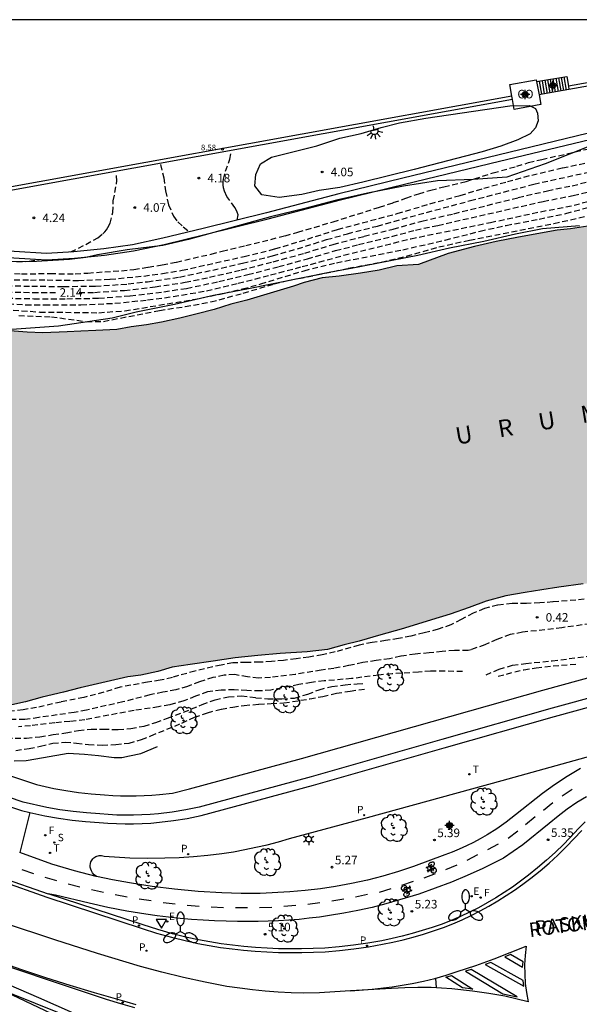
# Model space of a CAD drawing. Units: metres. Extents: x 583794 to 584145, y 4795040 to 4795291.
# Drawn here: x 583960 to 584009, y 4795204 to 4795290 of the extents above; entities that cross this region are included whole.
import ezdxf

# ---------------------------------------------------------------- set-up
doc = ezdxf.new("R2010")
doc.units = ezdxf.units.M
doc.header["$MEASUREMENT"] = 0
doc.linetypes.add('TRAZOS_NORMALES', pattern=[0.75, 0.5, -0.25])
for name, color, linetype in [('010106', 9, 'Continuous'), ('020101', 3, 'Continuous'), ('020194', 31, 'TRAZOS_NORMALES'), ('020195', 30, 'TRAZOS_NORMALES'), ('020204', 9, 'Continuous'), ('020307', 24, 'Continuous'), ('020308', 9, 'Continuous'), ('050304', 5, 'Continuous'), ('060108', 9, 'Continuous'), ('060112', 1, 'Continuous'), ('060113', 4, 'Continuous'), ('060117', 9, 'Continuous'), ('060119', 9, 'Continuous'), ('060130', 9, 'Continuous'), ('060141', 9, 'Continuous'), ('070105', 6, 'Continuous'), ('070108', 9, 'Continuous'), ('070116', 6, 'Continuous'), ('080107', 9, 'Continuous'), ('080201', 9, 'Continuous'), ('080301', 9, 'Continuous'), ('080303', 9, 'Continuous'), ('080306', 9, 'Continuous'), ('080312', 8, 'Continuous'), ('090212', 9, 'Continuous'), ('100106', 63, 'Continuous'), ('100116', 71, 'Continuous'), ('100202', 3, 'Continuous'), ('210203', 4, 'Continuous'), ('210204', 9, 'Continuous'), ('210205', 4, 'Continuous'), ('210303', 4, 'Continuous'), ('210304', 9, 'Continuous'), ('210305', 4, 'Continuous'), ('220104', 9, 'Continuous'), ('220207', 9, 'Continuous'), ('220307', 9, 'Continuous'), ('240204', 9, 'Continuous'), ('240304', 9, 'Continuous'), ('250203', 9, 'Continuous'), ('250204', 9, 'Continuous'), ('250205', 9, 'Continuous'), ('260101', 9, 'Continuous'), ('260203', 9, 'Continuous'), ('260205', 9, 'Continuous'), ('260303', 9, 'Continuous'), ('990506', 131, 'Continuous'), ('Centroides', 1, 'Continuous')]:
    doc.layers.add(name, color=color, linetype=linetype)
doc.layers.add('050111', color=5, linetype='Continuous', lineweight=30)
doc.styles.add('ARIAL', font='arial.ttf', dxfattribs={"height": 1})
doc.styles.add('ARIALI', font='ariali.ttf', dxfattribs={"height": 1})
doc.styles.add('ROMANS', font='romans__.ttf', dxfattribs={"height": 1})

# ---------------------------------------------------------------- blocks, each defined once
blk = doc.blocks.new('Centroide')
for points in [[(0.402, 0), (-0.402, 0)], [(0, -0.402), (0, 0.402)]]:
    blk.add_lwpolyline(points)
for radius in [0.256, 0.159]:
    blk.add_circle((0, 0), radius)
blk = doc.blocks.new('PLUVI2')
blk.add_circle((0, 0), 0.055)
blk = doc.blocks.new('OPTICA')
blk.add_circle((0, 0), 0.055)
blk = doc.blocks.new('SANEA')
blk.add_circle((0, 0), 0.055)
blk = doc.blocks.new('REGTRA')
blk.add_circle((0, 0), 0.055)
blk = doc.blocks.new('PLUVI3')
blk.add_circle((0, 0), 0.055)
blk = doc.blocks.new('REGALU')
blk.add_circle((0, 0), 0.055)
blk = doc.blocks.new('COTAPU')
blk.add_circle((0, 0), 0.075)
blk = doc.blocks.new('SETRA')
at = {"linetype": 'Continuous'}
blk.add_lwpolyline([(0.451, 0.26), (-0.45, 0.26), (-0.001, -0.52)], close=True, dxfattribs=at)
blk = doc.blocks.new('ARBOL')
blk.add_circle((0, 0), 0.0587)
for centre, radius, start, end in [((-0.564, 0.381), 0.532, 92.28, 254.58), ((-0.28, 0.855), 0.3, 359.28777, 173.60777), ((0.097, 0.97), 0.21, 23.15651, 160.46651), ((0.438, 0.881), 0.24, 301.57804, 139.32804), ((-0.091, 0.321), 0.12, 119.14, 310.56), ((0.656, 0.288), 0.443, 319.85562, 114.76562), ((0.819, -0.249), 0.383, 235.52754, 62.02753), ((-0.556, -0.339), 0.555, 142.64, 266.54), ((-0.039, -0.384), 0.21, 189.64, 323.88), ((0.299, -0.624), 0.532, 224.67, 0.24), ((-0.301, -0.676), 0.45, 213.78, 295.32)]:
    blk.add_arc(centre, radius, start, end)
blk = doc.blocks.new('PUNTO')
blk.add_circle((0, 0), 0.075)
blk = doc.blocks.new('FAREDE')
at = {"linetype": 'Continuous'}
for p, q in [((0.415, 0), (0, 0)), ((0.415, 0.36), (0.415, -0.351)), ((0.75, 0.7), (0.57, 0.322)), ((1.07, 0.411), (0.715, 0.19)), ((0.738, -0.699), (0.56, -0.32)), ((1.062, -0.416), (0.709, -0.191)), ((1.187, -0.005), (0.768, -0.001))]:
    blk.add_line(p, q, dxfattribs=at)
blk.add_arc((0.413, 0.004), 0.355, 270.4282, 89.5718, dxfattribs=at)
blk = doc.blocks.new('BICI')
at = {"color": 9, "linetype": 'Continuous', "flags": 128}
for points in [[(-0.25, 0.103), (-0.281, 0.109), (-0.309, 0.108), (-0.335, 0.101), (-0.367, 0.084), (-0.382, 0.072), (-0.396, 0.059), (-0.416, 0.034), (-0.427, 0.017), (-0.44, -0.009), (-0.451, -0.037), (-0.457, -0.058), (-0.462, -0.082), (-0.467, -0.121)], [(-0.165, 0.27), (-0.282, -0.123)], [(-0.113, -0.111), (-0.117, -0.082), (-0.126, -0.043), (-0.141, -0.003), (-0.153, 0.018), (-0.165, 0.038), (-0.187, 0.064), (-0.195, 0.071)], [(-0.123, 0.201), (-0.174, 0.353)], [(0.029, 0.05), (0.001, 0.05)], [(0.07, -0.04), (0.191, 0.198)], [(0.219, 0.073), (0.204, 0.059), (0.191, 0.044), (0.176, 0.022), (0.164, 0.001), (0.155, -0.022), (0.148, -0.04), (0.142, -0.062), (0.137, -0.088), (0.134, -0.107), (0.133, -0.139), (0.133, -0.164), (0.135, -0.188), (0.141, -0.22), (0.146, -0.242), (0.156, -0.269)], [(0.255, 0.097), (0.276, 0.105), (0.302, 0.109), (0.329, 0.108), (0.361, 0.099), (0.384, 0.087), (0.405, 0.071), (0.424, 0.052), (0.439, 0.032), (0.455, 0.004), (0.467, -0.022), (0.478, -0.057), (0.484, -0.088), (0.488, -0.128), (0.488, -0.165), (0.485, -0.193), (0.483, -0.21)], [(-0.467, -0.164), (-0.462, -0.205), (-0.457, -0.229), (-0.446, -0.264), (-0.433, -0.294), (-0.416, -0.322), (-0.401, -0.343), (-0.381, -0.362), (-0.368, -0.372), (-0.343, -0.386), (-0.309, -0.396)], [(-0.289, -0.144), (-0.066, -0.144)], [(-0.274, -0.397), (-0.244, -0.39), (-0.218, -0.377), (-0.197, -0.361), (-0.177, -0.341), (-0.161, -0.32), (-0.146, -0.294), (-0.134, -0.269), (-0.124, -0.24), (-0.118, -0.212), (-0.113, -0.184), (-0.112, -0.171)], [(-0.091, -0.171), (-0.088, -0.187), (-0.085, -0.2), (-0.08, -0.214), (-0.075, -0.226), (-0.068, -0.238), (-0.059, -0.25), (-0.049, -0.26), (-0.033, -0.271), (-0.017, -0.276), (-0.004, -0.277), (0.008, -0.275), (0.018, -0.271)], [(0.047, -0.04), (0.033, -0.026), (0.021, -0.018), (0.007, -0.013), (-0.012, -0.012), (-0.035, -0.02), (-0.05, -0.031), (-0.06, -0.042), (-0.073, -0.061), (-0.081, -0.081), (-0.086, -0.097), (-0.09, -0.114)], [(-0.051, -0.344), (-0.025, -0.344)], [(0.044, -0.251), (0.055, -0.236), (0.064, -0.218), (0.071, -0.202), (0.076, -0.181), (0.079, -0.161), (0.08, -0.138), (0.079, -0.12), (0.075, -0.097), (0.07, -0.081), (0.063, -0.065)], [(0.175, -0.309), (0.192, -0.334), (0.206, -0.35), (0.226, -0.368), (0.248, -0.382), (0.276, -0.393), (0.297, -0.397), (0.32, -0.398), (0.348, -0.392), (0.369, -0.384), (0.392, -0.37), (0.416, -0.349), (0.43, -0.332), (0.444, -0.313), (0.454, -0.295), (0.465, -0.27), (0.472, -0.252)]]:
    blk.add_lwpolyline(points, dxfattribs=at)
at = {"color": 9, "linetype": 'Continuous'}
for points in [[(-0.236, 0.385), (-0.243, 0.371), (-0.224, 0.366)], [(-0.22, 0.365), (-0.087, 0.365), (-0.091, 0.384), (-0.104, 0.391), (-0.226, 0.391), (-0.236, 0.385)], [(-0.128, 0.302), (0.171, 0.302)], [(-0.049, -0.018), (-0.123, 0.201)], [(0.015, -0.014), (0.029, 0.05)], [(0.029, 0.05), (0.063, 0.051)], [(0.171, 0.302), (0.165, 0.361), (0.177, 0.381), (0.182, 0.407), (0.167, 0.423), (0.149, 0.428), (0.122, 0.428)], [(0.171, 0.302), (0.311, -0.144)], [(-0.051, -0.344), (-0.076, -0.344)], [(-0.033, -0.274), (-0.051, -0.344)]]:
    blk.add_lwpolyline(points, dxfattribs=at)
blk = doc.blocks.new('FAROLJ')
for p, q in [((-0.215, 0.124), (-0.458, 0.264)), ((0, 0.248), (0, 0.528)), ((0.215, 0.124), (0.458, 0.264)), ((-0.215, -0.124), (-0.458, -0.264)), ((0, -0.248), (0, -0.528)), ((0.215, -0.124), (0.458, -0.264))]:
    blk.add_line(p, q)
blk.add_circle((0, 0), 0.248)
blk = doc.blocks.new('FAROLM')
for q in [(0, 0.5), (0.433, -0.25), (-0.433, -0.25)]:
    blk.add_line((0, 0), q)
for points in [[(0, 0.5, 0.159986), (0.117, 0.538, 0.106322), (0.238, 0.675, 0.071006), (0.309, 0.858, 0.057309), (0.337, 1.099, 0.057309), (0.309, 1.339, 0.071006), (0.238, 1.522, 0.106322), (0.117, 1.659, 0.159986), (0, 1.697, 0.159986), (-0.117, 1.659, 0.106322), (-0.238, 1.522, 0.071006), (-0.309, 1.339, 0.057309), (-0.337, 1.099, 0.057309), (-0.309, 0.858, 0.071006), (-0.238, 0.675, 0.106322), (-0.117, 0.538, 0.159986)], [(-0.433, -0.25, 0.159986), (-0.525, -0.168, 0.106322), (-0.704, -0.131, 0.071006), (-0.898, -0.161, 0.057309), (-1.12, -0.258, 0.057309), (-1.315, -0.402, 0.071006), (-1.437, -0.555, 0.106322), (-1.495, -0.728, 0.159986), (-1.47, -0.849, 0.159986), (-1.378, -0.931, 0.106322), (-1.199, -0.967, 0.071006), (-1.005, -0.937, 0.057309), (-0.783, -0.841, 0.057309), (-0.588, -0.697, 0.071006), (-0.466, -0.544, 0.106322), (-0.408, -0.371, 0.159986)], [(0.433, -0.25, 0.159986), (0.408, -0.371, 0.106322), (0.466, -0.544, 0.071006), (0.588, -0.697, 0.057309), (0.783, -0.841, 0.057309), (1.005, -0.937, 0.071006), (1.199, -0.967, 0.106322), (1.378, -0.931, 0.159986), (1.47, -0.849, 0.159986), (1.495, -0.728, 0.106322), (1.437, -0.555, 0.071006), (1.315, -0.402, 0.057309), (1.12, -0.258, 0.057309), (0.898, -0.161, 0.071006), (0.704, -0.131, 0.106322), (0.525, -0.168, 0.159986)]]:
    blk.add_lwpolyline(points, format="xyb", close=True)

msp = doc.modelspace()

# ---------------------------------------------------------------- hatches: boundary and pattern name
at = {"layer": '990506'}
msp.add_hatch(color=256, dxfattribs=at).paths.add_polyline_path([(584068.432, 4795253.837), (584067.072, 4795253.669), (584065.344, 4795253.515), (584063.628, 4795253.262), (584062.022, 4795252.789), (584060.44, 4795252.119), (584058.931, 4795251.267), (584057.349, 4795250.524), (584055.89, 4795249.817), (584054.185, 4795249.124), (584051.904, 4795248.272), (584049.488, 4795247.568), (584047.012, 4795246.975), (584044.376, 4795246.308), (584041.863, 4795245.494), (584039.558, 4795244.998), (584037.388, 4795244.527), (584035.12, 4795243.932), (584033.331, 4795243.558), (584031.332, 4795243.098), (584029.138, 4795242.724), (584027.19, 4795242.374), (584025.388, 4795242.074), (584023.317, 4795241.871), (584021.209, 4795241.607), (584019.42, 4795241.526), (584017.655, 4795241.2), (584016.294, 4795240.861), (584015.644, 4795240.63), (584014.849, 4795240.767), (584014.47, 4795241.05), (584012.939, 4795241.128), (584011.432, 4795240.924), (584009.263, 4795240.758), (584007.143, 4795240.47), (584005.647, 4795240.229), (584004.177, 4795240), (584002.485, 4795239.698), (584000.781, 4795239.225), (583999.273, 4795238.678), (583997.629, 4795238.107), (583995.974, 4795237.609), (583994.748, 4795237.221), (583993.326, 4795236.771), (583991.548, 4795236.286), (583989.647, 4795235.74), (583988.336, 4795235.401), (583986.864, 4795235.001), (583985.1, 4795234.798), (583982.747, 4795234.657), (583980.787, 4795234.479), (583978.801, 4795234.276), (583976.865, 4795233.987), (583974.856, 4795233.674), (583973.287, 4795233.446), (583972.012, 4795233.082), (583970.541, 4795232.755), (583969.401, 4795232.599), (583965.221, 4795231.63), (583963.774, 4795231.255), (583961.899, 4795230.819), (583960.427, 4795230.406), (583958.969, 4795230.092), (583957.069, 4795229.913), (583955.305, 4795230.028), (583953.334, 4795230.205), (583951.839, 4795230.356), (583949.843, 4795230.607), (583948.055, 4795230.882), (583946.268, 4795231.218), (583944.395, 4795231.75), (583942.204, 4795232.479), (583940.747, 4795233.107), (583939.28, 4795233.834), (583937.641, 4795234.5), (583935.903, 4795235.191), (583933.896, 4795236.189), (583931.695, 4795237.445), (583929.444, 4795238.86), (583927.169, 4795240.213), (583925.041, 4795241.334), (583922.827, 4795242.614), (583921.041, 4795243.746), (583919.415, 4795244.78), (583916.615, 4795246.858), (583914.985, 4795247.689), (583914.029, 4795248.386), (583912.905, 4795249.328), (583912.232, 4795250.156), (583911.409, 4795251.434), (583910.83, 4795252.45), (583909.931, 4795253.278), (583908.788, 4795253.901), (583906.518, 4795254.752), (583903, 4795258.704), (583901.239, 4795260.286), (583899.798, 4795261.886), (583899.087, 4795262.751), (583897.853, 4795264.614), (583896.695, 4795266.719), (583895.649, 4795268.525), (583894.098, 4795270.932), (583892.472, 4795273.639), (583891.426, 4795275.594), (583890.455, 4795277.775), (583889.523, 4795280.218), (583888.105, 4795283.169), (583886.972, 4795285.928), (583884.598, 4795290.161), (583909.91, 4795290.161), (583913.445, 4795283.61), (583916.893, 4795277.361), (583918.948, 4795274.792), (583920.581, 4795273.15), (583921.903, 4795271.575), (583923.692, 4795269.954), (583925.261, 4795268.981), (583926.329, 4795268.443), (583928.144, 4795267.847), (583929.58, 4795267.409), (583930.815, 4795267.138), (583932.051, 4795266.845), (583933.922, 4795266.45), (583935.481, 4795266.1), (583936.784, 4795265.695), (583938.576, 4795265.167), (583939.679, 4795264.93), (583941.438, 4795264.457), (583946.383, 4795263.752), (583949.424, 4795263.109), (583951.494, 4795262.256), (583952.396, 4795262.12), (583953.377, 4795262.129), (583954.804, 4795262.402), (583956.219, 4795262.688), (583957.468, 4795262.919), (583959.061, 4795262.914), (583960.565, 4795262.788), (583961.957, 4795262.739), (583964.075, 4795262.823), (583965.289, 4795262.886), (583966.593, 4795262.938), (583968.443, 4795263.033), (583969.681, 4795263.253), (583971.04, 4795263.45), (583972.345, 4795263.669), (583973.939, 4795264.021), (583975.478, 4795264.396), (583976.939, 4795264.782), (583978.422, 4795265.235), (583979.805, 4795265.61), (583983.886, 4795266.824), (583984.845, 4795267.145), (583986.418, 4795267.553), (583987.911, 4795267.705), (583989.762, 4795267.967), (583991.4, 4795268.219), (583992.961, 4795268.615), (583994.845, 4795268.732), (583997.455, 4795269.694), (583999.741, 4795270.312), (584001.659, 4795270.73), (584003.597, 4795271.104), (584006.975, 4795271.718), (584008.168, 4795271.849), (584010.063, 4795272.144), (584011.468, 4795272.308), (584013.051, 4795272.549), (584015.024, 4795272.967), (584016.217, 4795273.398), (584017.89, 4795273.861), (584019.875, 4795274.346), (584023.387, 4795275.261), (584026.977, 4795275.786), (584028.705, 4795276.104), (584030.076, 4795276.267), (584031.302, 4795276.453), (584033.454, 4795276.882), (584035.293, 4795277.155), (584037.077, 4795277.574), (584038.293, 4795277.994), (584040.434, 4795278.757), (584042.319, 4795279.454), (584043.947, 4795279.928), (584046.6, 4795280.333), (584049.074, 4795280.75), (584054.727, 4795281.882), (584057.404, 4795282.844), (584060.469, 4795283.148), (584061.696, 4795283.579), (584063.179, 4795283.998), (584064.718, 4795284.372), (584066.736, 4795284.823), (584067.996, 4795285.21), (584069.903, 4795285.829), (584071.197, 4795286.159), (584073.114, 4795286.544), (584074.731, 4795286.93), (584076.337, 4795287.393), (584077.954, 4795287.835), (584079.548, 4795288.098), (584082.346, 4795288.58), (584084.419, 4795288.887), (584086.002, 4795289.105), (584087.963, 4795289.401), (584091.352, 4795289.993), (584091.809, 4795290.157), (584144.127, 4795290.156), (584144.127, 4795271.387), (584143.761, 4795271.306), (584141.493, 4795270.663), (584139.458, 4795270.02), (584137.594, 4795269.314), (584135.791, 4795268.572), (584131.757, 4795267.506), (584129.76, 4795267.266), (584126.561, 4795266.822), (584123.938, 4795266.461), (584121.266, 4795266.015), (584118.582, 4795265.692), (584115.801, 4795265.504), (584113.326, 4795265.351), (584111.059, 4795265.076), (584109.06, 4795264.542), (584107.16, 4795263.886), (584103.568, 4795263.075), (584102.269, 4795262.772), (584100.664, 4795262.544), (584098.801, 4795262.206), (584097.257, 4795262.026), (584096.007, 4795262.017), (584094.56, 4795261.495), (584092.977, 4795260.704), (584090.991, 4795260.146), (584088.833, 4795259.502), (584086.871, 4795258.895), (584084.909, 4795258.251), (584082.813, 4795257.546), (584081.194, 4795257.036), (584079.146, 4795256.295), (584076.73, 4795255.456), (584074.99, 4795255.056), (584073.47, 4795254.779), (584072.171, 4795254.574)], flags=0)

# ---------------------------------------------------------------- linework, layer by layer
at = {"layer": '010106'}
msp.add_lwpolyline([(583794.131, 4795040.17), (584144.122, 4795040.163), (584144.127, 4795290.156), (583794.137, 4795290.163)], close=True, dxfattribs=at)
at = {"layer": '020101', "flags": 128}
msp.add_lwpolyline([(583959.446, 4795225.264), (583960.49, 4795225.272), (583962, 4795225.529), (583964.168, 4795225.909), (583965.587, 4795225.848), (583966.812, 4795225.732), (583968.184, 4795225.535), (583968.876, 4795225.533), (583969.534, 4795225.679), (583970.533, 4795225.892), (583971.981, 4795226.508)], dxfattribs=at)
at = {"layer": '020194'}
for points, elevation in [([(583957.224, 4795267.973), (583960.08, 4795267.91), (583962.599, 4795267.925), (583964.781, 4795267.907), (583965.896, 4795267.972), (583968.108, 4795268.138), (583968.837, 4795268.169), (583969.918, 4795268.295), (583971.184, 4795268.484), (583972.394, 4795268.688), (583973.645, 4795268.925), (583976.691, 4795269.64), (583977.666, 4795269.901), (583979.722, 4795270.379), (583983.166, 4795271.242), (583984.275, 4795271.543), (583987.365, 4795272.465), (583991.433, 4795273.742), (583992.641, 4795274.143), (583993.748, 4795274.54), (583994.868, 4795274.919), (583995.934, 4795275.232), (583997.073, 4795275.538), (583999.028, 4795276.003), (584001.379, 4795276.746), (584003.455, 4795277.327), (584004.479, 4795277.643), (584005.636, 4795277.921), (584009.947, 4795278.901)], 3.64), ([(583978.976, 4795272.619), (583979.044, 4795273.062), (583978.979, 4795273.3), (583978.878, 4795273.52), (583978.752, 4795273.715), (583978.059, 4795274.684), (583977.858, 4795275.145), (583977.785, 4795275.424), (583977.746, 4795275.702), (583977.741, 4795275.958), (583977.762, 4795276.183), (583977.934, 4795276.898), (583978.324, 4795277.937), (583978.453, 4795278.604)], 4.14), ([(583958.694, 4795267.388), (583960.881, 4795267.364), (583962.333, 4795267.371), (583965.061, 4795267.323), (583967.837, 4795267.427), (583970.786, 4795267.707), (583972.429, 4795267.93), (583974.155, 4795268.214), (583979.575, 4795269.424), (583982.278, 4795270.09), (583985.126, 4795270.95), (583987.753, 4795271.794), (583992.987, 4795273.187), (583995.845, 4795274.035), (583998.502, 4795274.776), (584000.558, 4795275.394), (584002.629, 4795275.983), (584004.757, 4795276.557), (584007.451, 4795277.179), (584010.347, 4795277.798)], 3.14), ([(583972.266, 4795277.473), (583972.534, 4795276.324), (583972.698, 4795275.179), (583972.943, 4795273.949), (583973.403, 4795272.963), (583973.769, 4795272.459), (583974.253, 4795272.017), (583974.801, 4795271.586)], 4.14), ([(583958.03, 4795266.887), (583960.975, 4795266.819), (583963.771, 4795266.801), (583966.548, 4795266.82), (583969.429, 4795267.016), (583971.111, 4795267.212), (583973.927, 4795267.624), (583976.83, 4795268.24), (583979.445, 4795268.836), (583982.068, 4795269.487), (583984.237, 4795270.089), (583986.799, 4795270.907), (583988.618, 4795271.418), (583991.248, 4795272.093), (583994.109, 4795272.892), (583999.386, 4795274.313), (584004.954, 4795275.756), (584010.405, 4795276.966)], 2.64), ([(583964.404, 4795269.817), (583965.725, 4795270.487), (583966.766, 4795271.066), (583967.197, 4795271.401), (583967.372, 4795271.58), (583967.517, 4795271.757), (583967.644, 4795271.952), (583967.845, 4795272.336), (583968.088, 4795273.271), (583968.121, 4795274.291), (583968.409, 4795275.821), (583968.42, 4795276.021), (583968.378, 4795276.762)], 4.14), ([(583958.165, 4795265.309), (583960.455, 4795265.198), (583962.079, 4795265.187), (583965.29, 4795265.192), (583968.266, 4795265.328), (583971.122, 4795265.616), (583973.363, 4795265.915), (583976.294, 4795266.419), (583979.061, 4795267.076), (583981.897, 4795267.805), (583984.671, 4795268.538), (583988.299, 4795269.527), (583994.177, 4795270.975), (584001.142, 4795272.404), (584005.538, 4795273.342), (584008.466, 4795273.911), (584011.264, 4795274.686)], 1.14), ([(583958.81, 4795265.767), (583961.164, 4795265.729), (583964.055, 4795265.726), (583966.839, 4795265.768), (583969.601, 4795265.976), (583972.542, 4795266.333), (583974.542, 4795266.632), (583977.359, 4795267.225), (583979.902, 4795267.835), (583982.608, 4795268.537), (583985.116, 4795269.22), (583987.579, 4795269.941), (583989.605, 4795270.461), (583992.516, 4795271.183), (583994.577, 4795271.736), (583996.533, 4795272.151), (584005.775, 4795274.254), (584008.391, 4795274.766), (584010.522, 4795275.302)], 1.64), ([(583959.349, 4795264.728), (583961.689, 4795264.561), (583966.846, 4795264.501), (583969.143, 4795264.667), (583975.15, 4795265.656), (583977.852, 4795266.21), (583979.436, 4795266.588), (583981.026, 4795267.023), (583984.825, 4795268.181), (583987.662, 4795268.876), (583993.465, 4795270.012), (583997.192, 4795270.861), (584000.238, 4795271.645), (584002.529, 4795272.148), (584005.415, 4795272.701), (584007.757, 4795273.186), (584009.963, 4795273.806)], 0.64), ([(583959.849, 4795264.243), (583962.707, 4795264.148), (583965.777, 4795263.714), (583967.27, 4795263.744), (583972.164, 4795264.693), (583974.407, 4795265.039), (583976.671, 4795265.444), (583979.507, 4795266.215), (583982.196, 4795267.023), (583983.618, 4795267.357), (583985.92, 4795267.807), (583988.697, 4795268.387), (583991.576, 4795268.935), (583993.801, 4795269.465), (583996.619, 4795270.259), (583999.311, 4795270.857), (584006.69, 4795272.312), (584009.615, 4795272.973)], 0.14), ([(583959.68, 4795268.942), (583960.748, 4795269.015), (583961.637, 4795269.173)], 4.14), ([(584010.112, 4795239.463), (584006.621, 4795239.167), (584005.461, 4795239.084), (584004.288, 4795239.045), (584003.041, 4795239.037), (584001.776, 4795238.894), (584000.621, 4795238.58), (583999.636, 4795238.179), (583998.59, 4795237.625), (583997.671, 4795237.164), (583996.563, 4795236.773), (583995.333, 4795236.456), (583994.178, 4795236.181), (583993.104, 4795235.96), (583991.97, 4795235.777), (583990.785, 4795235.613), (583989.639, 4795235.38), (583987.556, 4795234.786), (583986.422, 4795234.546), (583985.246, 4795234.343), (583984.121, 4795234.179), (583983.038, 4795234.041), (583981.982, 4795233.949), (583980.947, 4795233.889), (583979.769, 4795233.871), (583978.585, 4795233.832), (583977.564, 4795233.644), (583975.275, 4795233.115), (583973.295, 4795232.561), (583972.226, 4795232.307), (583971.119, 4795232.136), (583968.717, 4795231.697), (583966.571, 4795231.048), (583965.532, 4795230.797), (583963.542, 4795230.401), (583961.406, 4795229.914), (583960.218, 4795229.717), (583959.021, 4795229.591)], 0.14), ([(584009.907, 4795237.264), (584007.406, 4795236.909), (584003.947, 4795236.509), (584002.864, 4795236.303), (584001.709, 4795235.872), (584000.655, 4795235.421), (583999.46, 4795234.984), (583999.188, 4795234.928), (583997.998, 4795234.904), (583996.927, 4795234.836), (583995.772, 4795234.707), (583994.552, 4795234.594), (583993.295, 4795234.418), (583992.314, 4795234.175), (583991.15, 4795234.035), (583989.965, 4795233.86), (583988.729, 4795233.588), (583987.443, 4795233.346), (583986.324, 4795233.197), (583984.038, 4795232.808), (583981.878, 4795232.563), (583980.843, 4795232.503), (583979.877, 4795232.611), (583978.741, 4795232.802), (583977.835, 4795232.742), (583976.848, 4795232.538), (583975.659, 4795232.182), (583974.617, 4795231.767), (583973.606, 4795231.476), (583972.452, 4795231.258), (583971.312, 4795231.022), (583968.956, 4795230.41), (583965.772, 4795229.698), (583964.686, 4795229.482), (583961.59, 4795229.048), (583960.378, 4795228.86), (583954.609, 4795228.861)], 0.64), ([(584000.76, 4795232.77), (584001.909, 4795233.283), (584003.081, 4795233.622), (584004.233, 4795233.787), (584006.56, 4795234.008), (584009.851, 4795234.432), (584010.865, 4795234.594), (584011.735, 4795234.813), (584011.963, 4795234.83), (584013.027, 4795234.806), (584013.407, 4795234.722)], 1.14), ([(584001.819, 4795232.676), (584004.066, 4795233.23), (584005.156, 4795233.407), (584007.375, 4795233.634), (584008.732, 4795233.735)], 1.64), ([(583998.691, 4795233.063), (583997.143, 4795233.109), (583995.905, 4795233.107), (583994.846, 4795233.014), (583992.534, 4795232.877), (583991.368, 4795232.758), (583988.986, 4795232.454), (583986.581, 4795232.254), (583985.465, 4795232.12), (583984.355, 4795231.931), (583981.929, 4795231.445), (583980.974, 4795231.372), (583979.823, 4795231.402), (583978.708, 4795231.471), (583977.571, 4795231.445), (583976.384, 4795231.28), (583975.306, 4795230.9), (583974.285, 4795230.506), (583973.061, 4795230.156), (583972.077, 4795229.982), (583969.935, 4795229.656), (583965.627, 4795228.855), (583964.328, 4795228.7), (583962.997, 4795228.581), (583960.867, 4795228.329), (583959.808, 4795228.234)], 1.14), ([(583955.033, 4795227.225), (583960.531, 4795227.229), (583961.695, 4795227.355), (583962.868, 4795227.546), (583963.957, 4795227.698), (583965.082, 4795227.916), (583966.171, 4795228.024), (583967.257, 4795228.027), (583968.551, 4795227.982), (583969.652, 4795228.077), (583970.813, 4795228.301), (583971.836, 4795228.601), (583972.866, 4795228.981), (583974.961, 4795229.791), (583975.901, 4795230.184), (583977.03, 4795230.599), (583978.212, 4795230.862), (583979.34, 4795230.94), (583980.604, 4795230.781), (583981.663, 4795230.676), (583982.886, 4795230.691), (583983.996, 4795230.742), (583985.154, 4795231.097), (583986.145, 4795231.48), (583987.261, 4795231.767), (583988.425, 4795231.905), (583989.484, 4795232.003), (583990.214, 4795232.043)], 1.64)]:
    msp.add_lwpolyline(points, dxfattribs=dict(at, elevation=elevation))
at = {"layer": '020195', "elevation": 2.14}
for points in [[(583965.137, 4795266.274), (583966.472, 4795266.282), (583969.091, 4795266.455), (583971.79, 4795266.765), (583974.413, 4795267.16), (583976.544, 4795267.603), (583979.315, 4795268.248), (583982.134, 4795268.958), (583984.885, 4795269.723), (583987.385, 4795270.488), (583990.077, 4795271.193), (583992.631, 4795271.826), (583995.152, 4795272.53), (583997.954, 4795273.169), (584003.576, 4795274.584), (584006.147, 4795275.188), (584008.315, 4795275.621), (584010.874, 4795276.264)], [(583958.771, 4795266.307), (583961.069, 4795266.274), (583963.277, 4795266.267)], [(583959.574, 4795226.164), (583960.743, 4795226.337), (583961.749, 4795226.532), (583962.829, 4795226.789), (583963.897, 4795226.891), (583964.908, 4795226.792), (583965.957, 4795226.667), (583967.15, 4795226.628), (583968.332, 4795226.678), (583969.498, 4795226.807), (583970.6, 4795227.126), (583971.416, 4795227.439), (583974.126, 4795228.561), (583975.231, 4795229.067), (583976.365, 4795229.467), (583977.583, 4795229.778), (583978.585, 4795229.964), (583979.588, 4795230.101), (583980.856, 4795230.212), (583981.945, 4795230.277), (583983.063, 4795230.319), (583985.331, 4795230.684), (583986.462, 4795230.893), (583987.653, 4795231.168), (583988.868, 4795231.359), (583990.313, 4795231.554)]]:
    msp.add_lwpolyline(points, dxfattribs=at)
at = {"layer": '050111', "flags": 128}
for points in [[(584010.063, 4795272.144), (584008.168, 4795271.849), (584006.975, 4795271.718), (584003.597, 4795271.104), (584001.659, 4795270.73), (583999.741, 4795270.312), (583997.455, 4795269.694), (583994.845, 4795268.732), (583992.961, 4795268.615), (583991.4, 4795268.219), (583989.762, 4795267.967), (583987.911, 4795267.705), (583986.418, 4795267.553), (583984.845, 4795267.145), (583983.886, 4795266.824), (583979.805, 4795265.61), (583978.422, 4795265.235), (583976.939, 4795264.782), (583975.478, 4795264.396), (583973.939, 4795264.021), (583972.345, 4795263.669), (583971.04, 4795263.45), (583969.681, 4795263.253), (583968.443, 4795263.033), (583966.593, 4795262.938), (583965.289, 4795262.886), (583964.075, 4795262.823), (583961.957, 4795262.739), (583960.565, 4795262.788), (583959.061, 4795262.914)], [(584009.263, 4795240.758), (584007.143, 4795240.47), (584005.647, 4795240.229), (584004.177, 4795240), (584002.485, 4795239.698), (584000.781, 4795239.225), (583999.273, 4795238.678), (583997.629, 4795238.107), (583995.974, 4795237.609), (583994.748, 4795237.221), (583993.326, 4795236.771), (583991.548, 4795236.286), (583989.647, 4795235.74), (583988.336, 4795235.401), (583986.864, 4795235.001), (583985.1, 4795234.798), (583982.747, 4795234.657), (583980.787, 4795234.479), (583978.801, 4795234.276), (583976.865, 4795233.987), (583974.856, 4795233.674), (583973.287, 4795233.446), (583972.012, 4795233.082), (583970.541, 4795232.755), (583969.401, 4795232.599), (583965.221, 4795231.63), (583963.774, 4795231.255), (583961.899, 4795230.819), (583960.427, 4795230.406), (583958.969, 4795230.092)]]:
    msp.add_lwpolyline(points, dxfattribs=at)
at = {"layer": '060108', "flags": 128}
for points in [[(583958.253, 4795215.073), (583962.408, 4795213.608)], [(583970.011, 4795203.609), (583968.768, 4795203.974), (583967.532, 4795204.361), (583966.302, 4795204.769), (583956.22, 4795208.121), (583955.81, 4795208.278)]]:
    msp.add_lwpolyline(points, dxfattribs=at)
at = {"layer": '060112', "flags": 128}
for points in [[(584009.04, 4795224.574), (584008.451, 4795224.24), (584007.871, 4795223.89), (584006.766, 4795223.163), (584005.7, 4795222.381), (584003.331, 4795220.511), (584002.532, 4795219.889), (584001.703, 4795219.307), (584000.847, 4795218.765), (584000.255, 4795218.423), (583999.652, 4795218.101), (583999.038, 4795217.799), (583998.415, 4795217.517), (583997.783, 4795217.255), (583997.143, 4795217.015), (583994.409, 4795216.002), (583993.08, 4795215.556), (583991.736, 4795215.158), (583990.379, 4795214.807), (583988.985, 4795214.5), (583987.582, 4795214.241), (583986.252, 4795214.04), (583984.917, 4795213.882), (583983.577, 4795213.766), (583980.98, 4795213.64), (583979.309, 4795213.635), (583977.639, 4795213.68), (583975.564, 4795213.819), (583973.493, 4795214.008), (583971.516, 4795214.237), (583969.529, 4795214.566), (583968.064, 4795214.815), (583966.642, 4795215.115)], [(584009.542, 4795222.093), (584008.709, 4795221.589), (584007.874, 4795221.02), (584007.064, 4795220.415), (584006.282, 4795219.775), (584003.971, 4795217.879), (584002.286, 4795216.727), (584000.467, 4795215.829), (583999.109, 4795215.214), (583997.735, 4795214.638), (583996.317, 4795214.087), (583994.884, 4795213.574), (583991.998, 4795212.721), (583990.774, 4795212.413), (583989.542, 4795212.139), (583988.302, 4795211.899), (583987.057, 4795211.693), (583986.168, 4795211.567), (583985.277, 4795211.458), (583984.383, 4795211.367), (583983.489, 4795211.293), (583982.592, 4795211.237), (583981.695, 4795211.198), (583980.798, 4795211.176), (583979.9, 4795211.172), (583979.002, 4795211.185), (583977.993, 4795211.202), (583976.985, 4795211.238), (583975.978, 4795211.291), (583974.972, 4795211.363), (583973.967, 4795211.452), (583972.964, 4795211.559), (583971.963, 4795211.684), (583970.964, 4795211.827), (583969.3, 4795212.098), (583967.644, 4795212.416), (583965.998, 4795212.78), (583963.068, 4795213.489), (583962.408, 4795213.608)], [(583966.642, 4795215.115), (583966.61, 4795215.122), (583964.711, 4795215.617), (583962.737, 4795216.188), (583959.925, 4795217.219)]]:
    msp.add_lwpolyline(points, dxfattribs=at)
at = {"layer": '060113', "flags": 128}
for points in [[(583958.144, 4795214.771), (583962.301, 4795213.305), (583970.641, 4795210.573), (583971.917, 4795210.163), (583973.212, 4795209.796), (583974.518, 4795209.474), (583975.513, 4795209.26), (583976.512, 4795209.072), (583977.516, 4795208.911), (583978.524, 4795208.775), (583979.535, 4795208.667), (583980.547, 4795208.584), (583981.563, 4795208.517), (583982.582, 4795208.473), (583983.601, 4795208.453), (583984.621, 4795208.457), (583985.641, 4795208.484), (583986.661, 4795208.535), (583987.929, 4795208.638), (583989.193, 4795208.781), (583990.453, 4795208.962), (583991.707, 4795209.182), (583992.607, 4795209.372), (583993.501, 4795209.583), (583994.389, 4795209.817), (583995.272, 4795210.072), (583996.148, 4795210.348), (583997.021, 4795210.648), (583997.845, 4795210.976), (583998.655, 4795211.329), (583999.455, 4795211.706), (584000.243, 4795212.107), (584001.018, 4795212.532), (584001.779, 4795212.978), (584002.527, 4795213.446), (584003.26, 4795213.937), (584003.979, 4795214.449), (584004.682, 4795214.982), (584005.491, 4795215.628), (584006.28, 4795216.301), (584007.047, 4795217), (584007.788, 4795217.718), (584009.147, 4795219.156)], [(583955.81, 4795208.278), (583955.887, 4795208.453), (583957.981, 4795207.7), (583960.084, 4795206.974), (583962.196, 4795206.274), (583964.316, 4795205.6), (583966.445, 4795204.953), (583969.301, 4795204.13), (583970.093, 4795203.897)]]:
    msp.add_lwpolyline(points, dxfattribs=at)
at = {"layer": '060117', "flags": 128}
for points in [[(584005.191, 4795284.741), (584007.821, 4795285.199)], [(584007.821, 4795285.199), (584007.969, 4795284.344)], [(584007.969, 4795284.344), (584008.02, 4795284.052)]]:
    msp.add_lwpolyline(points, dxfattribs=at)
at = {"layer": '060119', "flags": 128}
msp.add_lwpolyline([(583952.72, 4795208.33), (583954.73, 4795207.469), (583961.577, 4795204.52), (583967.635, 4795201.834), (583975.406, 4795198.551), (583981.307, 4795196.102), (583984.194, 4795194.98), (583986.308, 4795194.208), (583987.224, 4795193.969)], dxfattribs=at)
at = {"layer": '060130', "flags": 128}
msp.add_lwpolyline([(583960.802, 4795220.735), (583959.925, 4795217.219)], dxfattribs=at)
at = {"layer": '060141', "flags": 128}
for points in [[(584006.381, 4795284.939), (584006.581, 4795283.789)], [(584006.621, 4795284.989), (584006.821, 4795283.839)], [(584006.861, 4795285.029), (584007.061, 4795283.879)], [(584007.101, 4795285.069), (584007.301, 4795283.919)], [(584007.341, 4795285.109), (584007.541, 4795283.959)], [(584007.581, 4795285.149), (584007.781, 4795283.999)], [(584005.421, 4795284.779), (584005.621, 4795283.629)], [(584005.661, 4795284.819), (584005.861, 4795283.669)], [(584005.901, 4795284.859), (584006.101, 4795283.709)], [(584006.141, 4795284.899), (584006.341, 4795283.749)]]:
    msp.add_lwpolyline(points, dxfattribs=at)
at = {"layer": '070105', "flags": 128}
for points in [[(583927.164, 4795281.19), (583950.041, 4795271.234), (583951.146, 4795270.86), (583953.666, 4795270.179), (583956.645, 4795269.618), (583959.408, 4795269.3), (583962.283, 4795269.136), (583964.711, 4795269.285), (583967.362, 4795269.537), (583969.894, 4795269.91), (583972.582, 4795270.481), (583976.134, 4795271.344), (583981.684, 4795272.728), (583988.002, 4795274.377), (583993.612, 4795275.761), (584001.926, 4795277.768), (584009.852, 4795279.681), (584019.765, 4795282.089), (584030.915, 4795284.804), (584047.164, 4795288.697), (584053.624, 4795290.158)], [(584051.131, 4795290.158), (584047.039, 4795289.233), (584030.786, 4795285.339), (584019.635, 4795282.623), (584009.723, 4795280.216), (584001.797, 4795278.303), (583993.482, 4795276.295), (583987.867, 4795274.91), (583981.548, 4795273.261), (583976.003, 4795271.878), (583972.46, 4795271.017), (583969.797, 4795270.452), (583967.297, 4795270.083), (583964.668, 4795269.833), (583962.282, 4795269.687), (583959.455, 4795269.848), (583956.727, 4795270.162), (583953.789, 4795270.716), (583951.306, 4795271.386), (583950.217, 4795271.755), (583927.394, 4795281.679)], [(584040.714, 4795290.158), (584007.969, 4795284.344)], [(584042.407, 4795290.158), (584008.02, 4795284.052)], [(584003.016, 4795283.452), (583947.917, 4795273.485)], [(584008.02, 4795284.052), (584005.691, 4795283.639), (584005.398, 4795283.58)], [(584003.068, 4795283.16), (583947.993, 4795273.194)], [(584014.972, 4795232.171), (584006.564, 4795229.854), (583996.875, 4795227.111), (583985.435, 4795223.857), (583975.651, 4795221.199), (583974.464, 4795220.947), (583973.282, 4795220.756), (583972.091, 4795220.614), (583971.361, 4795220.554), (583970.627, 4795220.512), (583969.891, 4795220.49), (583969.156, 4795220.487), (583968.421, 4795220.504), (583967.686, 4795220.54), (583966.943, 4795220.597), (583965.762, 4795220.687), (583964.595, 4795220.811), (583963.432, 4795220.969), (583962.287, 4795221.159), (583960.241, 4795221.641), (583956.248, 4795222.97)], [(583960.802, 4795220.735), (583962.14, 4795220.423), (583963.32, 4795220.227), (583964.505, 4795220.066), (583965.694, 4795219.94), (583966.886, 4795219.849), (583967.639, 4795219.792), (583968.394, 4795219.754), (583969.149, 4795219.737), (583969.904, 4795219.74), (583970.659, 4795219.763), (583971.413, 4795219.805), (583972.166, 4795219.868), (583973.387, 4795220.013), (583974.6, 4795220.21), (583975.804, 4795220.459), (583985.642, 4795223.13), (583997.081, 4795226.383), (584006.765, 4795229.125), (584015.158, 4795231.438)], [(583956.158, 4795222.516), (583956.1, 4795222.222), (583960.07, 4795220.905), (583960.802, 4795220.735)]]:
    msp.add_lwpolyline(points, dxfattribs=at)
at = {"layer": '070108', "flags": 128}
msp.add_lwpolyline([(583952.59, 4795207.93), (583958.056, 4795205.296), (583964.438, 4795202.293), (583971.292, 4795199.044), (583978.51, 4795195.588), (583982.334, 4795193.666)], dxfattribs=at)
at = {"layer": '070116', "flags": 128}
msp.add_lwpolyline([(583957.432, 4795224.483), (583961.402, 4795223.166), (583962.903, 4795222.817), (583963.966, 4795222.64), (583965.077, 4795222.489), (583966.192, 4795222.371), (583967.346, 4795222.283), (583968.066, 4795222.228), (583968.753, 4795222.194), (583969.441, 4795222.178), (583970.13, 4795222.181), (583970.818, 4795222.201), (583971.505, 4795222.24), (583972.18, 4795222.297), (583973.303, 4795222.43), (583974.796, 4795222.785), (583984.587, 4795225.443), (583996.031, 4795228.697), (584005.742, 4795231.447), (584014.135, 4795233.76)], dxfattribs=at)
at = {"layer": '080107', "flags": 128}
for points in [[(584002.831, 4795284.489), (584005.161, 4795284.909), (584005.191, 4795284.741)], [(584003.016, 4795283.452), (584002.831, 4795284.489)], [(584005.191, 4795284.741), (584005.398, 4795283.58)], [(584003.068, 4795283.16), (584003.016, 4795283.452)], [(584005.398, 4795283.58), (584005.551, 4795282.729), (584003.221, 4795282.309), (584003.068, 4795283.16)]]:
    msp.add_lwpolyline(points, dxfattribs=at)
at = {"layer": '100106', "color": 63, "flags": 128}
for points in [[(583989.966, 4795275.944), (583987.944, 4795275.474), (583986.146, 4795275.194), (583984.625, 4795274.861), (583982.638, 4795274.591), (583981.118, 4795274.838), (583980.507, 4795275.608), (583980.596, 4795276.61), (583981.022, 4795277.532), (583981.965, 4795278.125), (583985.95, 4795279.116), (583987.956, 4795279.793), (583989.814, 4795280.202), (583991.577, 4795280.733), (583993.194, 4795281.135), (583995.501, 4795281.543), (584002.846, 4795282.611), (584004.556, 4795282.65), (584005.1, 4795282.398), (584005.28, 4795281.974), (584005.312, 4795281.3), (584005.095, 4795280.705), (584004.61, 4795280.17), (584003.554, 4795279.646), (584002.059, 4795279.098), (584000.433, 4795278.601), (583994.478, 4795277.054), (583989.966, 4795275.944)], [(584010.039, 4795279.162), (584005.941, 4795277.55), (584002.587, 4795276.358), (583999.623, 4795276.168), (583996.505, 4795276.055), (583993.541, 4795275.58), (583990.387, 4795274.975), (583987.673, 4795274.361), (583984.881, 4795273.618), (583981.873, 4795272.909), (583974.707, 4795270.916), (583972.469, 4795270.396), (583969.341, 4795270.007), (583966.741, 4795269.582), (583965.712, 4795269.335), (583964.295, 4795269.157), (583961.384, 4795268.984), (583958.896, 4795268.947)], [(583957.178, 4795262.906), (583963.337, 4795263.364), (583968.029, 4795264.051), (583970.112, 4795264.58), (583973.482, 4795265.236), (583976.896, 4795266.039), (583979.817, 4795266.592), (583987.155, 4795268.092), (583988.943, 4795268.398), (583994.786, 4795269.547), (583997.56, 4795270.179), (584000.567, 4795270.767), (584003.325, 4795271.407), (584005.7, 4795271.875), (584008.94, 4795272.134)]]:
    msp.add_lwpolyline(points, dxfattribs=at)
at = {"layer": '100116', "flags": 128}
for points in [[(583966.642, 4795215.115), (583966.449, 4795215.27), (583966.311, 4795215.433), (583966.207, 4795215.619), (583966.142, 4795215.768), (583966.105, 4795215.926), (583966.096, 4795216.089), (583966.116, 4795216.25), (583966.165, 4795216.405), (583966.211, 4795216.5), (583966.268, 4795216.59), (583966.336, 4795216.672), (583966.412, 4795216.746), (583966.496, 4795216.81), (583966.587, 4795216.864), (583966.684, 4795216.907), (583966.785, 4795216.939), (583966.89, 4795216.958), (583966.996, 4795216.966), (583967.101, 4795216.961), (583967.206, 4795216.943), (583967.308, 4795216.914), (583969.577, 4795216.748), (583971.111, 4795216.721), (583972.646, 4795216.741), (583973.898, 4795216.782), (583975.148, 4795216.863), (583976.394, 4795216.982), (583977.637, 4795217.139), (583978.634, 4795217.294), (583979.628, 4795217.473), (583980.616, 4795217.678), (583981.599, 4795217.907), (583982.577, 4795218.16), (583983.547, 4795218.438), (583990.368, 4795220.302), (584002.171, 4795223.532), (584012.694, 4795226.459)], [(584009.454, 4795219.911), (584008.915, 4795219.383), (584007.557, 4795217.946), (584006.82, 4795217.231), (584006.061, 4795216.54), (584005.28, 4795215.874), (584004.478, 4795215.233), (584003.783, 4795214.706), (584003.072, 4795214.199), (584002.347, 4795213.714), (584001.607, 4795213.251), (584000.854, 4795212.81), (584000.088, 4795212.39), (583999.309, 4795211.993), (583998.518, 4795211.62), (583997.717, 4795211.272), (583996.905, 4795210.948), (583996.044, 4795210.653), (583995.175, 4795210.379), (583994.301, 4795210.126), (583993.42, 4795209.894), (583992.534, 4795209.685), (583991.643, 4795209.497), (583990.4, 4795209.279), (583989.15, 4795209.099), (583987.896, 4795208.958), (583986.638, 4795208.855), (583985.627, 4795208.805), (583984.615, 4795208.778), (583983.603, 4795208.774), (583982.591, 4795208.794), (583981.58, 4795208.837), (583980.57, 4795208.904), (583979.565, 4795208.986), (583978.563, 4795209.094), (583977.563, 4795209.228), (583976.568, 4795209.388), (583975.577, 4795209.574), (583974.591, 4795209.786), (583973.295, 4795210.106), (583972.012, 4795210.47), (583970.741, 4795210.878), (583962.408, 4795213.608)]]:
    msp.add_lwpolyline(points, dxfattribs=at)
at = {"layer": '220104', "flags": 128}
msp.add_lwpolyline([(583924.324, 4795220.475), (583944.291, 4795210.916), (583954.363, 4795206.807), (584000.376, 4795188.287), (584045.393, 4795170.231)], dxfattribs=at)
at = {"layer": '260101', "flags": 128}
for points in [[(584007.412, 4795222.174), (584008.304, 4795222.759)], [(584005.783, 4795220.921), (584006.613, 4795221.591)], [(584004.221, 4795219.669), (584005.066, 4795220.37)], [(584002.701, 4795218.473), (584003.539, 4795219.133)], [(584000.923, 4795217.473), (584001.859, 4795217.985)], [(583999.101, 4795216.56), (584000.054, 4795217.038)], [(583997.233, 4795215.744), (583998.217, 4795216.155)], [(583960.115, 4795215.723), (583961.127, 4795215.384)], [(583995.332, 4795215.008), (583996.33, 4795215.384)], [(583962.131, 4795215.072), (583963.152, 4795214.764)], [(583964.166, 4795214.484), (583965.199, 4795214.219)], [(583993.399, 4795214.361), (583994.411, 4795214.699)], [(583966.221, 4795213.973), (583967.263, 4795213.743)], [(583968.294, 4795213.53), (583969.342, 4795213.335)], [(583989.339, 4795213.351), (583990.384, 4795213.566)], [(583991.417, 4795213.757), (583992.438, 4795214.068)], [(583970.382, 4795213.175), (583971.435, 4795213.008)], [(583972.474, 4795212.857), (583973.533, 4795212.727)], [(583974.58, 4795212.615), (583975.643, 4795212.528)], [(583983.043, 4795212.534), (583984.108, 4795212.6)], [(583985.151, 4795212.709), (583986.21, 4795212.837)], [(583987.253, 4795212.988), (583988.305, 4795213.161)], [(583976.693, 4795212.458), (583977.759, 4795212.416)], [(583978.809, 4795212.392), (583979.876, 4795212.392)], [(583980.926, 4795212.411), (583981.992, 4795212.445)], [(583988.891, 4795205.119), (583987.534, 4795205.006), (583986.173, 4795204.934), (583984.81, 4795204.91), (583983.682, 4795204.944), (583982.556, 4795205.003), (583981.431, 4795205.087), (583980.308, 4795205.195), (583979.187, 4795205.328), (583978.07, 4795205.485), (583976.163, 4795205.868), (583974.264, 4795206.287), (583972.373, 4795206.741), (583970.491, 4795207.231), (583966.743, 4795208.374), (583963.008, 4795209.562), (583958.494, 4795211.063)], [(583988.891, 4795205.119), (583990.779, 4795205.257), (583992.541, 4795205.462), (583994.293, 4795205.739), (583995.291, 4795205.952), (583996.28, 4795206.199), (583997.262, 4795206.478), (583998.233, 4795206.79), (583999.859, 4795207.323), (584001.467, 4795207.91), (584004.263, 4795209.03), (584004.177, 4795208.21), (584004.137, 4795207.39), (584004.143, 4795206.568), (584004.196, 4795205.755), (584004.295, 4795204.947), (584004.44, 4795204.146), (584002.414, 4795204.633), (584001, 4795204.887), (583999.575, 4795205.073), (583997.767, 4795205.267), (583995.953, 4795205.396), (583994.799, 4795205.408), (583993.646, 4795205.376), (583992.494, 4795205.301), (583988.891, 4795205.119)], [(584002.913, 4795208.281), (584002.417, 4795208.079), (584003.964, 4795207.178), (584003.999, 4795207.639), (584002.913, 4795208.281)], [(584001.173, 4795207.602), (584000.681, 4795207.426), (584004.068, 4795205.514), (584004.016, 4795206.005), (584001.173, 4795207.602)], [(583999.449, 4795206.985), (583998.951, 4795206.825), (584002.24, 4795204.847), (584003.477, 4795204.568), (583999.449, 4795206.985)], [(583996.42, 4795205.363), (583996.358, 4795206.221)], [(583997.723, 4795206.45), (583999.613, 4795205.262), (583998.693, 4795205.376), (583997.238, 4795206.313), (583997.723, 4795206.45)]]:
    msp.add_lwpolyline(points, dxfattribs=at)

# ---------------------------------------------------------------- block references
at = {"layer": '020204', "rotation": 359.9987685839998}
for p in [(583975.62, 4795276.288, 4.18), (583986.412, 4795276.824, 4.046), (583969.999, 4795273.711, 4.074), (583961.168, 4795272.809, 4.236), (584005.235, 4795237.817, 0.418)]:
    msp.add_blockref('COTAPU', p, dxfattribs=at)
at = {"layer": '020204'}
for p in [(583996.241, 4795218.319, 5.393), (584006.197, 4795218.334, 5.348), (583987.276, 4795215.936, 5.267), (583994.269, 4795212.071, 5.23), (583981.413, 4795210.067, 5.098)]:
    msp.add_blockref('COTAPU', p, dxfattribs=at)
at = {"layer": '060141', "rotation": 359.9987685839998}
msp.add_blockref('Centroide', (584004.191, 4795283.614), dxfattribs=at)
at = {"layer": '080201', "rotation": 359.9987685839998}
msp.add_blockref('PUNTO', (583977.677, 4795278.823, 8.575), dxfattribs=at)
at = {"layer": '090212'}
for p, rotation in [((583995.96, 4795215.862), 108.3303458559919), ((583993.81, 4795213.909), 291.3000071075227)]:
    msp.add_blockref('BICI', p, dxfattribs=dict(at, rotation=rotation))
at = {"layer": '100202', "rotation": 359.9987685839998}
for p in [(583992.358, 4795232.522), (583983.258, 4795230.62), (583974.27, 4795228.788)]:
    msp.add_blockref('ARBOL', p, dxfattribs=at)
at = {"layer": '100202'}
for p in [(584000.543, 4795221.672), (583992.676, 4795219.372), (583981.584, 4795216.362), (583971.202, 4795215.183), (583992.402, 4795211.961), (583983.106, 4795210.557)]:
    msp.add_blockref('ARBOL', p, dxfattribs=at)
at = {"layer": '210203'}
msp.add_blockref('PLUVI2', (583971.032, 4795208.622, 4.895), dxfattribs=at)
at = {"layer": '210204'}
msp.add_blockref('SANEA', (583962.951, 4795218.102, 4.999), dxfattribs=at)
at = {"layer": '210205'}
for p in [(583990.089, 4795220.49, 5.283), (583974.679, 4795217.083, 5.185), (583970.373, 4795210.822, 4.882), (583990.336, 4795209.054, 5.114), (583968.947, 4795204.079, 4.907)]:
    msp.add_blockref('PLUVI3', p, dxfattribs=at)
at = {"layer": '220207'}
for p in [(583999.504, 4795213.387, 5.354), (583972.843, 4795211.181, 5.02)]:
    msp.add_blockref('REGALU', p, dxfattribs=at)
at = {"layer": '240204'}
for p in [(583962.164, 4795218.735, 4.998), (584000.28, 4795213.273, 5.364)]:
    msp.add_blockref('OPTICA', p, dxfattribs=at)
at = {"layer": '250203'}
msp.add_blockref('FAROLJ', (583985.233, 4795218.394), dxfattribs=at)
at = {"layer": '250204', "rotation": 280.6315685891597}
msp.add_blockref('FAREDE', (583990.898, 4795280.877), dxfattribs=at)
at = {"layer": '250205'}
for p in [(583998.972, 4795212.252), (583974.009, 4795210.311)]:
    msp.add_blockref('FAROLM', p, dxfattribs=at)
at = {"layer": '260203'}
for p in [(583999.298, 4795224.075, 5.402), (583962.586, 4795217.183, 4.979)]:
    msp.add_blockref('REGTRA', p, dxfattribs=at)
at = {"layer": '260205'}
msp.add_blockref('SETRA', (583972.333, 4795211.105), dxfattribs=at)
at = {"layer": 'Centroides', "rotation": 359.9987685839998}
for p in [(584006.607, 4795284.394), (583997.568, 4795219.598)]:
    msp.add_blockref('Centroide', p, dxfattribs=at)

# ---------------------------------------------------------------- texts
at = {"layer": '020307', "style": 'ARIALI'}
msp.add_text('2.14', height=0.75, rotation=0.35677, dxfattribs=at).set_placement((583963.425, 4795265.892))
at = {"layer": '020308', "style": 'ARIAL'}
for s, p in [('4.05', (583987.162, 4795276.449)), ('4.18', (583976.37, 4795275.913)), ('4.07', (583970.748, 4795273.336)), ('4.24', (583961.918, 4795272.434)), ('0.42', (584005.985, 4795237.442))]:
    msp.add_text(s, height=0.75, rotation=359.99877, dxfattribs=at).set_placement(p)
for s, p in [('5.39', (583996.491, 4795218.569)), ('5.35', (584006.447, 4795218.584)), ('5.27', (583987.526, 4795216.186)), ('5.23', (583994.519, 4795212.321)), ('5.10', (583981.663, 4795210.317))]:
    msp.add_text(s, height=0.75, dxfattribs=at).set_placement(p)
at = {"layer": '050304', "style": 'ARIALI'}
msp.add_text('U     R     U     M     E     A', height=1.5, rotation=9.70577, dxfattribs=at).set_placement((583998.223, 4795252.933))
at = {"layer": '080301', "style": 'ARIAL'}
msp.add_text('CO', height=0.75, rotation=359.99877, dxfattribs=at).set_placement((584003.506, 4795283.27))
at = {"layer": '080303', "style": 'ARIAL'}
msp.add_text('8.58', height=0.5, rotation=359.99877, dxfattribs=at).set_placement((583975.795, 4795278.718))
at = {"layer": '080306', "style": 'ARIALI'}
msp.add_text('PASKUALDEGI BIRIBILGUNEA', height=1.25, rotation=7.2, dxfattribs=at).set_placement((584005.117, 4795209.98))
at = {"layer": '080312', "style": 'ARIALI'}
msp.add_text('ROTONDA PASKUALDEGI', height=1.25, rotation=7.2, dxfattribs=at).set_placement((584004.595, 4795209.806))
at = {"layer": '210303', "style": 'ROMANS'}
msp.add_text('P', height=0.65, dxfattribs=at).set_placement((583970.379, 4795208.612))
at = {"layer": '210304', "style": 'ROMANS'}
msp.add_text('S', height=0.65, dxfattribs=at).set_placement((583963.257, 4795218.208))
at = {"layer": '210305', "style": 'ROMANS'}
for p in [(583989.465, 4795220.655), (583974.055, 4795217.248), (583969.749, 4795210.987), (583989.712, 4795209.219), (583968.323, 4795204.244)]:
    msp.add_text('P', height=0.65, dxfattribs=at).set_placement(p)
at = {"layer": '220307', "style": 'ROMANS'}
for p in [(583999.65, 4795213.509), (583972.989, 4795211.303)]:
    msp.add_text('E', height=0.65, dxfattribs=at).set_placement(p)
at = {"layer": '240304', "style": 'ROMANS'}
for p in [(583962.47, 4795218.841), (584000.586, 4795213.379)]:
    msp.add_text('F', height=0.65, dxfattribs=at).set_placement(p)
at = {"layer": '260303', "style": 'ROMANS'}
for p in [(583999.604, 4795224.181), (583962.892, 4795217.289)]:
    msp.add_text('T', height=0.65, dxfattribs=at).set_placement(p)

doc.saveas('drawing.dxf')
